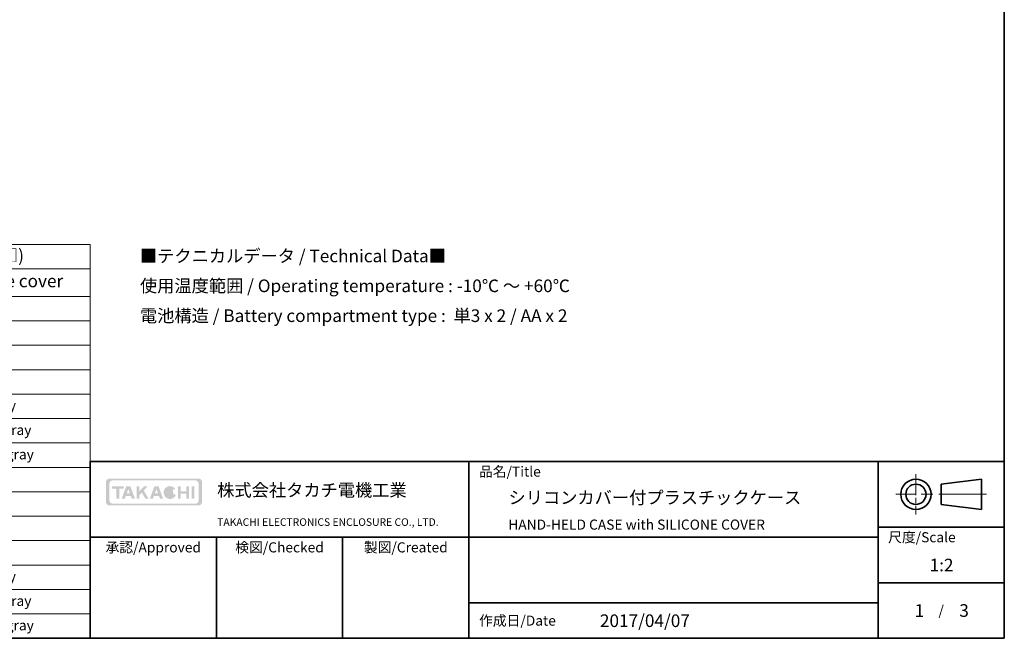
# Model space of a CAD drawing. Units: millimetres. Extents: x 0 to 5875, y 0 to 562.
# Drawn here: x 392 to 782, y 0 to 245 of the extents above; entities that cross this region are included whole.
import ezdxf
from ezdxf.enums import TextEntityAlignment as Align

# ---------------------------------------------------------------- set-up
doc = ezdxf.new("R2010")
doc.units = ezdxf.units.MM
doc.header["$LTSCALE"] = 2
doc.linetypes.add('CHAIN', pattern=[0.3543, 0.2362, -0.0295, 0.0591, -0.0295])
for name, color, linetype, lineweight in [('Border (ISO)', 7, 'Continuous', 35), ('Symbol (ISO)', 7, 'Continuous', 18), ('Title (ISO)', 7, 'Continuous', 35)]:
    doc.layers.add(name, color=color, linetype=linetype, lineweight=lineweight)
doc.layers.add('Hatch (ISO)', color=1, linetype='Continuous', lineweight=18, true_color=0xff0000)
doc.styles.add('Note Text (TK)', font='txt')
doc.styles.add('Note Text (TK2)', font='txt')
doc.styles.add('文字スタイル67', font='arial.ttf')

# ---------------------------------------------------------------- blocks, each defined once
blk = doc.blocks.new('図面枠 tk図枠')
at = {"layer": 'Border (ISO)'}
for p in [(405.5, 289), (14.5, 8)]:
    blk.add_line(p, (405.5, 8), dxfattribs=at)
blk = doc.blocks.new('表題欄 tk表題欄')
at = {"layer": 'Hatch (ISO)'}
h = blk.add_hatch(color=256, dxfattribs=at)
edge = h.paths.add_edge_path(flags=0)
edge.add_arc((95.58, 236.3), 0.596, 270, 360)
edge.add_line((96.17, 236.3), (96.17, 239.71))
edge.add_arc((95.58, 239.71), 0.596, 0, 90)
edge.add_line((95.58, 240.31), (79.14, 240.31))
edge.add_arc((79.14, 239.71), 0.596, 90, 180)
edge.add_line((78.54, 239.71), (78.54, 236.3))
edge.add_arc((79.14, 236.3), 0.596, 180, 270)
edge.add_line((79.14, 235.7), (95.58, 235.7))
edge = h.paths.add_edge_path()
edge.add_line((77.84, 239.96), (77.84, 236.05))
edge.add_arc((78.54, 236.05), 0.702, 180, 270)
edge.add_line((78.54, 235.35), (96.17, 235.35))
edge.add_arc((96.17, 236.05), 0.702, 270, 360)
edge.add_line((96.87, 236.05), (96.87, 239.96))
edge.add_arc((96.17, 239.96), 0.702, 0, 90)
edge.add_line((96.17, 240.66), (78.54, 240.66))
edge.add_arc((78.54, 239.96), 0.702, 90, 180)
for points in [[(79.07, 239.15), (79.07, 238.66), (79.92, 238.66), (79.92, 236.66), (80.51, 236.66), (80.51, 238.66), (81.36, 238.66), (81.36, 239.15)], [(85.68, 236.66), (84.94, 237.89), (84.42, 237.32), (84.42, 236.66), (83.9, 236.66), (83.9, 239.15), (84.42, 239.15), (84.42, 238.1), (85.39, 239.15), (86.11, 239.15), (85.32, 238.3), (86.3, 236.66)], [(92.09, 239.15), (92.09, 236.66), (92.61, 236.66), (92.61, 237.66), (93.77, 237.66), (93.77, 236.66), (94.29, 236.66), (94.29, 239.15), (93.77, 239.15), (93.77, 238.15), (92.61, 238.15), (92.61, 239.15)], [(94.84, 239.15), (94.84, 236.66), (95.36, 236.66), (95.36, 239.15)]]:
    blk.add_hatch(color=256, dxfattribs=at).paths.add_polyline_path(points)
h = blk.add_hatch(color=256, dxfattribs=at)
h.paths.add_polyline_path([(82.59, 237.71), (81.95, 237.71), (82.27, 238.58)], flags=0)
h.paths.add_polyline_path([(82.78, 237.2), (81.76, 237.2), (81.57, 236.66), (80.95, 236.66), (81.86, 239.15), (82.68, 239.15), (83.59, 236.66), (82.98, 236.66)])
h = blk.add_hatch(color=256, dxfattribs=at)
h.paths.add_polyline_path([(87.53, 237.71), (88.16, 237.71), (87.85, 238.58)], flags=0)
h.paths.add_polyline_path([(87.14, 236.66), (87.34, 237.2), (88.35, 237.2), (88.55, 236.66), (89.17, 236.66), (88.25, 239.15), (87.44, 239.15), (86.52, 236.66)])
h = blk.add_hatch(color=256, dxfattribs=at)
edge = h.paths.add_edge_path()
edge.add_arc((90.52, 237.9), 1.27, 38.5505, 336.582)
edge.add_line((91.69, 237.4), (91.17, 237.62))
edge.add_ellipse((90.52, 237.9), major_axis=(0, -0.8), ratio=0.867347, start_angle=124.651, end_angle=429.4109, ccw=False)
edge.add_line((91.09, 238.36), (91.52, 238.7))
at = {"layer": 'Title (ISO)'}
for p, q in [((74.71, 244.05), (255.71, 244.05)), ((74.71, 209.05), (74.71, 244.05)), ((149.71, 244.05), (149.71, 209.05)), ((230.71, 244.05), (230.71, 209.05)), ((255.71, 244.05), (255.71, 209.05)), ((243.21, 239.55), (251.21, 240.55)), ((251.21, 234.55), (251.21, 240.55)), ((243.21, 239.55), (243.21, 235.55)), ((243.21, 235.55), (251.21, 234.55)), ((230.71, 231.05), (255.71, 231.05)), ((74.71, 229.05), (230.71, 229.05)), ((99.71, 229.05), (99.71, 209.05)), ((124.71, 229.05), (124.71, 209.05)), ((230.71, 220.05), (255.71, 220.05)), ((149.71, 216.05), (230.71, 216.05)), ((255.71, 209.05), (74.71, 209.05))]:
    blk.add_line(p, q, dxfattribs=at)
at = {"layer": 'Title (ISO)', "color": 4, "linetype": 'CHAIN', "lineweight": 18, "ltscale": 8.88956, "true_color": 0x00ffff}
blk.add_line((238.21, 241.55), (238.21, 233.55), dxfattribs=at)
at = {"layer": 'Title (ISO)', "color": 4, "linetype": 'CHAIN', "lineweight": 18, "ltscale": 20.001633, "true_color": 0x00ffff}
blk.add_line((252.21, 237.55), (234.21, 237.55), dxfattribs=at)
at = {"layer": 'Title (ISO)'}
for radius in [3, 2]:
    blk.add_circle((238.21, 237.55), radius, dxfattribs=at)
at = {"layer": 'Title (ISO)', "color": 1, "true_color": 0xff0000, "char_height": 2, "line_spacing_factor": 1.5, "style": 'Note Text (TK)'}
for s, insert, attachment_point in [('\\fＭＳ Ｐゴシック|b0|i0;\\H2.0000;品名/Title', (151.71, 242.05), 4), ('\\fＭＳ Ｐゴシック|b0|i0;\\H2.0000;尺度/Scale', (232.71, 229.05), 4), ('\\fＭＳ Ｐゴシック|b0|i0;\\H2.0000;承認/Approved', (87.21, 227.05), 5), ('\\fＭＳ Ｐゴシック|b0|i0;\\H2.0000;検図/Checked', (112.21, 227.05), 5), ('\\fＭＳ Ｐゴシック|b0|i0;\\H2.0000;製図/Created', (137.21, 227.05), 5), ('\\fＭＳ Ｐゴシック|b0|i0;\\H2.0000;作成日/Date', (151.71, 212.55), 4)]:
    blk.add_mtext(s, dxfattribs=dict(at, insert=insert, attachment_point=attachment_point))
at = {"layer": 'Title (ISO)', "color": 7, "line_spacing_factor": 1.5, "style": 'Note Text (TK)'}
for s, insert, char_height, attachment_point in [('株式会社タカチ電機工業', (99.87, 238.05), 2.5, 4), ('\\fArial|b0|i0;\\H1.4986;TAKACHI ELECTRONICS ENCLOSURE CO., LTD.', (99.87, 232.05), 1.4986, 4), ('\\fＭＳ Ｐゴシック|b0|i0;\\H2.0000;/', (243.21, 214.55), 2, 5)]:
    blk.add_mtext(s, dxfattribs=dict(at, insert=insert, char_height=char_height, attachment_point=attachment_point))
at = {"layer": 'Title (ISO)', "color": 7}
for tag, p, height, style in [('<品名>_001', (157.54, 235.65), 2.5, 'Note Text (TK)'), ('<Title>_001', (157.49, 230.55), 2, '文字スタイル67'), ('<尺度>_001', (240.92, 222.3), 2.5, 'Note Text (TK)'), ('<ページ_No.>_001', (237.95, 213.3), 2.5, 'Note Text (TK)'), ('<総ページ数>_001', (246.8, 213.3), 2.5, 'Note Text (TK)'), ('作成日_001', (175.64, 211.28), 2.5, 'Note Text (TK)')]:
    blk.add_attdef(tag, p, '', height=height, dxfattribs=dict(at, style=style))
at = {"layer": 'Title (ISO)', "color": 7, "style": 'Note Text (TK)'}
blk.add_attdef('<承認>', text='', height=2.5, dxfattribs=at).set_placement((87.21, 217.05), align=Align.MIDDLE_CENTER)
blk = doc.blocks.new('テーブル1')
at = {"layer": 'Symbol (ISO)'}
for p, q in [((94.5, 85.92), (224.5, 85.92)), ((94.5, 85.92), (94.5, 81.1)), ((224.5, 85.92), (224.5, 81.1)), ((94.5, 81.1), (224.5, 81.1)), ((94.5, 81.1), (94.5, 75.66)), ((124.5, 81.1), (124.5, 75.66)), ((164.5, 81.1), (164.5, 75.66)), ((224.5, 81.1), (224.5, 75.66)), ((94.5, 75.66), (224.5, 75.66)), ((94.5, 75.66), (94.5, 8)), ((124.5, 75.66), (124.5, 8)), ((164.5, 75.66), (164.5, 8)), ((224.5, 75.66), (224.5, 8)), ((94.5, 70.83), (224.5, 70.83)), ((94.5, 65.99), (224.5, 65.99)), ((94.5, 61.16), (224.5, 61.16)), ((94.5, 56.33), (224.5, 56.33)), ((94.5, 51.49), (224.5, 51.49)), ((94.5, 46.66), (224.5, 46.66)), ((94.5, 41.83), (224.5, 41.83)), ((94.5, 37), (224.5, 37)), ((94.5, 32.16), (224.5, 32.16)), ((94.5, 27.33), (224.5, 27.33)), ((94.5, 22.5), (224.5, 22.5)), ((94.5, 17.67), (224.5, 17.67)), ((94.5, 12.83), (224.5, 12.83)), ((94.5, 8), (224.5, 8))]:
    blk.add_line(p, q, dxfattribs=at)
at = {"layer": 'Symbol (ISO)', "color": 7, "attachment_point": 7}
for s, insert, char_height, style in [('色仕様（型番末尾□□） / Color Type (End of product number□□)', (106.93, 81.73), 2.5, 'Note Text (TK)'), ('記号 / Code', (99.86, 76.76), 2.5, 'Note Text (TK)'), ('ケース / Case', (133.46, 76.81), 2.5, 'Note Text (TK)'), ('シリコンカバー / Silicone cover', (170.22, 76.69), 2.5, 'Note Text (TK)'), ('D R', (107.36, 72.24), 2, 'Note Text (TK2)'), ('\u3000ダークグレー / Dark gray', (125.7, 71.77), 2, 'Note Text (TK2)'), ('\u3000\u3000\u3000\u3000\u3000\u3000レッド / Red', (165.7, 71.91), 2, 'Note Text (TK2)'), ('D Y', (107.41, 67.41), 2, 'Note Text (TK2)'), ('\u3000ダークグレー / Dark gray', (125.7, 66.94), 2, 'Note Text (TK2)'), ('\u3000\u3000\u3000\u3000\u3000\u3000イエロー / Yellow', (165.7, 67.17), 2, 'Note Text (TK2)'), ('D G', (107.27, 62.55), 2, 'Note Text (TK2)'), ('\u3000ダークグレー / Dark gray', (125.7, 62.11), 2, 'Note Text (TK2)'), ('\u3000\u3000\u3000\u3000\u3000\u3000グリーン / Green', (165.7, 62.19), 2, 'Note Text (TK2)'), ('D B', (107.34, 57.74), 2, 'Note Text (TK2)'), ('\u3000ダークグレー / Dark gray', (125.7, 57.28), 2, 'Note Text (TK2)'), ('\u3000\u3000\u3000\u3000\u3000\u3000ブルー / Blue', (165.7, 57.41), 2, 'Note Text (TK2)'), ('D N', (107.33, 52.91), 2, 'Note Text (TK2)'), ('\u3000ダークグレー / Dark gray', (125.7, 52.44), 2, 'Note Text (TK2)'), ('\u3000\u3000\u3000\u3000\u3000\u3000ネイビーブルー / Navy', (165.7, 52.45), 2, 'Note Text (TK2)'), ('D D', (107.32, 48.08), 2, 'Note Text (TK2)'), ('\u3000ダークグレー / Dark gray', (125.7, 47.61), 2, 'Note Text (TK2)'), ('\u3000\u3000\u3000\u3000\u3000\u3000ダークグレー / Dark gray', (165.7, 47.61), 2, 'Note Text (TK2)'), ('D L', (107.48, 43.25), 2, 'Note Text (TK2)'), ('\u3000ダークグレー / Dark gray', (125.7, 42.78), 2, 'Note Text (TK2)'), ('\u3000\u3000\u3000\u3000\u3000\u3000ライトグレー / Light gray', (165.7, 42.78), 2, 'Note Text (TK2)'), ('W R', (107.02, 38.4), 2, 'Note Text (TK2)'), ('\u3000オフホワイト / Off-white', (125.7, 38.14), 2, 'Note Text (TK2)'), ('\u3000\u3000\u3000\u3000\u3000\u3000レッド / Red', (165.7, 38.09), 2, 'Note Text (TK2)'), ('W Y', (107.08, 33.57), 2, 'Note Text (TK2)'), ('\u3000オフホワイト / Off-white', (125.7, 33.31), 2, 'Note Text (TK2)'), ('\u3000\u3000\u3000\u3000\u3000\u3000イエロー / Yellow', (165.7, 33.34), 2, 'Note Text (TK2)'), ('W G', (106.94, 28.72), 2, 'Note Text (TK2)'), ('\u3000オフホワイト / Off-white', (125.7, 28.47), 2, 'Note Text (TK2)'), ('\u3000\u3000\u3000\u3000\u3000\u3000グリーン / Green', (165.7, 28.36), 2, 'Note Text (TK2)'), ('W B', (107.01, 23.9), 2, 'Note Text (TK2)'), ('\u3000オフホワイト / Off-white', (125.7, 23.64), 2, 'Note Text (TK2)'), ('\u3000\u3000\u3000\u3000\u3000\u3000ブルー / Blue', (165.7, 23.58), 2, 'Note Text (TK2)'), ('W N', (107, 19.07), 2, 'Note Text (TK2)'), ('\u3000オフホワイト / Off-white', (125.7, 18.81), 2, 'Note Text (TK2)'), ('\u3000\u3000\u3000\u3000\u3000\u3000ネイビーブルー / Navy', (165.7, 18.62), 2, 'Note Text (TK2)'), ('W D', (106.99, 14.24), 2, 'Note Text (TK2)'), ('\u3000オフホワイト / Off-white', (125.7, 13.97), 2, 'Note Text (TK2)'), ('\u3000\u3000\u3000\u3000\u3000\u3000ダークグレー / Dark gray', (165.7, 13.78), 2, 'Note Text (TK2)'), ('W L', (107.15, 9.4), 2, 'Note Text (TK2)'), ('\u3000オフホワイト / Off-white', (125.7, 9.14), 2, 'Note Text (TK2)'), ('\u3000\u3000\u3000\u3000\u3000\u3000ライトグレー / Light gray', (165.7, 8.95), 2, 'Note Text (TK2)')]:
    blk.add_mtext(s, dxfattribs=dict(at, insert=insert, char_height=char_height, style=style))

msp = doc.modelspace()

# ---------------------------------------------------------------- block references
at = {"xscale": 2, "yscale": 2, "zscale": 2}
for name in ['図面枠 tk図枠', 'テーブル1']:
    msp.add_blockref(name, (-29, -16), dxfattribs=at)
msp.add_blockref('表題欄 tk表題欄', (270.5824, -418.1055), dxfattribs=at).add_auto_attribs({'<品名>_001': 'シリコンカバー付プラスチックケース', '<尺度>_001': '1:2', '作成日_001': '2017/04/07', '<Title>_001': 'HAND-HELD CASE with SILICONE COVER', '<ページ_No.>_001': '1', '<総ページ数>_001': '3'})

# ---------------------------------------------------------------- texts
at = {"layer": 'Symbol (ISO)', "color": 7, "insert": (439.7227, 139.5153), "char_height": 5, "width": 182.017536, "attachment_point": 4, "line_spacing_factor": 1.418182, "style": 'Note Text (TK)'}
msp.add_mtext('{\\fＭＳ Ｐゴシック|b0|i0;■テクニカルデータ / Technical Data■\\P\\fＭＳ Ｐゴシック|b0|i0;使用温度範囲 / Operating temperature : -10℃ ～ +60℃\\P\\fＭＳ Ｐゴシック|b0|i0;電池構造 / Battery compartment type :  単3 x 2 / AA x 2}', dxfattribs=at)

doc.saveas('drawing.dxf')
